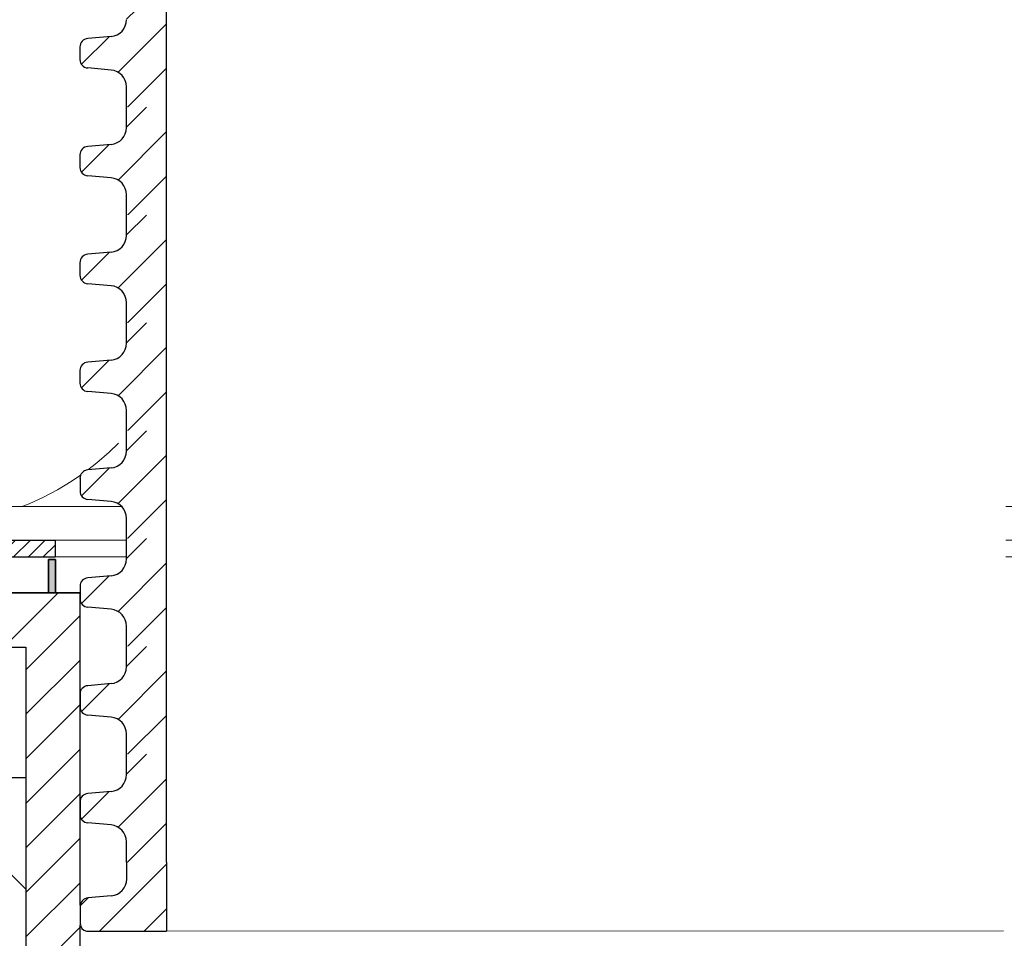
# Model space of a CAD drawing. Units: millimetres. Extents: x 2673 to 4786, y 0 to 1485.
# Drawn here: x 3228 to 3287, y 773 to 827 of the extents above; entities that cross this region are included whole.
import ezdxf
from ezdxf.xclip import XClip

# ---------------------------------------------------------------- set-up
doc = ezdxf.new("R2010")
doc.units = ezdxf.units.MM
doc.header["$XCLIPFRAME"] = 0
for name, color, linetype, lineweight in [('вспомогательный', 140, 'Continuous', 20), ('маскировка', 93, 'Continuous', 25), ('Основной', 7, 'Continuous', 30), ('Размеры', 10, 'Continuous', 13), ('штриховка', 251, 'Continuous', 0)]:
    doc.layers.add(name, color=color, linetype=linetype, lineweight=lineweight)

# ---------------------------------------------------------------- blocks, each defined once
blk = doc.blocks.new('*U41')
at = {"linetype": 'Continuous'}
blk.add_lwpolyline([(-16.66731253459294, -50.00193760377882, 0.4930418078680306), (-0.5664875381410904, -29.02617505100237), (-16.10082499645185, 29.02617505100237, -1.302775637732324), (16.10082499645185, 29.02617505100237), (0.5664875381410904, -29.02617505100237, 0.4930418078679733), (16.66731253459294, -50.00193760377882)], format="xyb", dxfattribs=at)
blk = doc.blocks.new('*U42')
at = {"layer": 'штриховка', "color": 0, "linetype": 'ByBlock', "lineweight": -2, "transparency": 16777216}
blk.add_blockref('*U41', (233.3423754843012, 0), dxfattribs=at)
blk = doc.blocks.new('*U67')
for points in [[(-0.0060081114989571915, 61.9216147012246), (-52.36639512232716, 61.921613038968914), (-52.366485948311364, 63.13336407553099), (-52.63099332611715, 63.81339277124428), (-53.28542934891298, 64.13606392268741), (-54.67528372319373, 64.25755545208897), (-55.00250173459092, 64.41889102781089), (-55.13475542349363, 64.75890537566777), (-55.13529564821599, 65.50801501133347), (-55.00309293189264, 65.84804918134272), (-54.67589910977073, 66.0094338080632), (-53.28606296374187, 66.13113368729856), (-52.63167531949613, 66.45390294073984), (-52.36726988402182, 67.13389583179668), (-52.36726988402182, 68.34572065506), (-0.006394350493458489, 68.34886722691736)], [(-0.03467606510167087, 12.859854620132353), (-54.8054547586936, 12.850931472118134), (-55.07198909167094, 13.014773564421006), (-55.176318727038975, 13.30973137335262), (-55.17692967639834, 14.328031684104033), (-55.04472696007498, 14.668065854113252), (-54.7175331379521, 14.82945048083387), (-53.32769699192399, 14.951150360069235), (-52.67330934767825, 15.2739196135105), (-52.351903906573, 15.953987953529108), (-52.351994740766756, 17.16573566556967), (-0.04639380473129151, 17.16573961049538)]]:
    blk.add_wipeout(points).dxf.layer = 'маскировка'
at = {"layer": 'штриховка'}
h = blk.add_hatch(dxfattribs=at)
h.set_pattern_fill('ANSI31', color=256, scale=15)
h.set_pattern_definition([(45, (0.005843758055227966, -89.92909575086134), (-1.325825214724776, 1.325825214724777), [])])
h.paths.add_polyline_path([(-50.00094556471313, 68.34572065506), (-52.36736071270899, 68.34572065506), (-52.36726988684943, 67.13397128075795, -0.3888787318530261), (-53.28606296374252, 66.1311336872985), (-54.67589910976941, 66.00943380806333, 0.4015572188980246), (-55.13480991835057, 65.48594615870519), (-55.13475542349363, 64.75890537566818, 0.3888787318532428), (-54.67528372319167, 64.25755545208904), (-53.28542934891475, 64.13606392268755, -0.3888787318530238), (-52.36648594831203, 63.13336407553101), (-52.36639512245176, 61.92161470122988), (-49.99997997445598, 61.92161470122988)])
h = blk.add_hatch(dxfattribs=at)
h.set_pattern_fill('ANSI31', color=256, scale=15)
h.set_pattern_definition([(45, (-0.001932836775784291, -134.6849731242604), (-1.325825214724776, 1.325825214724777), [])])
edge = h.paths.add_edge_path()
edge.add_line((-49.98573673233418, 17.16585463149402), (-52.35199473243262, 17.16573732783086))
edge.add_line((-52.35199473243262, 17.16573732783086), (-52.35190390657283, 15.95398795352886))
edge.add_arc((-53.35850304048639, 15.95391250456759), 1.006599136741174, -84.99570543339411, 0.004294566621126705, ccw=False)
edge.add_line((-53.27069698346607, 14.95115036006939), (-54.66053312949303, 14.82945048083413))
edge.add_arc((-54.61663010098285, 14.32806940858506), 0.503299568370566, 95.00429456660946, 182.4528257015829)
edge.add_line((-55.1194685446958, 14.30652979284235), (-55.11931871858025, 13.30973137335303))
edge.add_arc((-54.65000626090557, 13.30980191445857), 0.4693124629760982, 180.0086119759519, 257.8910243632875)
edge.add_line((-54.74845475023501, 12.85093147211841), (-49.98493114507875, 12.85164746466523))
edge.add_line((-49.98493114507875, 12.85164746466523), (-49.98573673233418, 17.16585463149402))
at = {"layer": 'вспомогательный'}
blk.add_lwpolyline([(-49.98503835981673, 12.8516638260454), (-0.123809896357006, 12.85972825829367)], dxfattribs=at)
at = {"layer": 'Основной'}
for p, q in [((-53.28606296374516, 66.13113368729836), (-54.67589910977073, 66.00943380806319)), ((-55.13481293131633, 65.5261435145498), (-55.13475542349794, 64.75890537566755)), ((-53.28542934891845, 64.13606392268792), (-54.67528372319372, 64.25755545208898)), ((-52.36639512245176, 61.92161470122988), (-52.36648594831137, 63.13336407553169)), ((-52.35190390657301, 15.95398795352912), (-52.35199473243262, 17.16573732783086)), ((-53.27069698346879, 14.95115036006904), (-54.66053312949436, 14.82945048083411))]:
    blk.add_line(p, q, dxfattribs=at)
for points in [[(-50.00013648899671, 68.34586290545684), (-50.00013648899671, 61.92161470122988)], [(-49.9857361074363, 17.16573732783063), (-49.98503835981673, 12.85166382604546)]]:
    blk.add_lwpolyline(points, dxfattribs=at)
blk.add_lwpolyline([(-55.11947499709965, 14.3494578627409), (-55.11931871858025, 13.30973137335286, 0.353541265315838), (-54.74845475023501, 12.85093147211841), (-49.98493114507875, 12.85164746466523)], format="xyb", dxfattribs=at)
for centre, radius, start, end in [((-53.37386902076297, 67.13389583179668), 1.00659913674116, 275.0042945666509, 0.004294566638342913), ((-54.63199608125921, 65.50805273581426), 0.5032995683705802, 95.00429456665094, 180.0042945666384), ((-54.63145585653671, 64.75894310014854), 0.5032995683707276, 180.0042945666384, 265.0042945665272), ((-53.37308508222474, 63.13328862656971), 1.006599136740326, 0.004294566638342913, 85.00429456652725), ((-53.35850304048638, 15.95391250456759), 1.00659913674116, 275.0042945666509, 0.004294566638342913), ((-54.61663010098284, 14.32806940858506), 0.5032995683705802, 95.00429456665103, 180.0042945666384)]:
    blk.add_arc(centre, radius, start, end, dxfattribs=at)
blk.add_wipeout([(-0.005590700209303634, 55.49810786187736), (-52.36597771103751, 55.49810619962167), (-52.36606853702172, 56.709857236183744), (-52.630575914827496, 57.38988593189704), (-53.285011937623324, 57.71255708334017), (-54.67486631190407, 57.834048612741725), (-55.002084323301276, 57.995384188463646), (-55.134338012203976, 58.33539853632052), (-55.13487823692633, 59.08450817198623), (-55.00267552060298, 59.424542341995476), (-54.67548169848108, 59.58592696871596), (-53.28564555245222, 59.70762684795131), (-52.63125790820648, 60.0303961013926), (-52.36685247273216, 60.71038899244944), (-52.36685247273216, 61.922213815712766), (-0.005976939203804932, 61.92536038757012)]).dxf.layer = 'маскировка'
at = {"layer": 'штриховка'}
h = blk.add_hatch(dxfattribs=at)
h.set_pattern_fill('ANSI31', color=256, scale=15)
h.set_pattern_definition([(45, (0.006261169344888629, -96.35260259020858), (-1.325825214724776, 1.325825214724777), [])])
h.paths.add_polyline_path([(-50.00052815342347, 61.92221381571277), (-52.36694330141933, 61.92221381571277), (-52.36685247555977, 60.71046444141071, -0.3888787318530261), (-53.28564555245286, 59.70762684795126), (-54.67548169847975, 59.58592696871609, 0.4015572188980246), (-55.13439250706091, 59.06243931935795), (-55.13433801220397, 58.33539853632094, 0.3888787318532428), (-54.67486631190201, 57.8340486127418), (-53.28501193762509, 57.71255708334031, -0.3888787318530238), (-52.36606853702236, 56.70985723618377), (-52.3659777111621, 55.49810786188264), (-49.99956256316631, 55.49810786188264)])
at = {"layer": 'Основной'}
for p, q in [((-52.3668525310548, 60.7111671016158), (-52.36694335691442, 61.9229164759176)), ((-53.2856455524555, 59.70762684795112), (-54.67548169848107, 59.58592696871595)), ((-55.13439552002666, 59.10263667520256), (-55.13433801220828, 58.33539853632031)), ((-53.28501193762879, 57.71255708334068), (-54.67486631190406, 57.83404861274174)), ((-52.3659777111621, 55.49810786188264), (-52.36606853702171, 56.70985723618445))]:
    blk.add_line(p, q, dxfattribs=at)
blk.add_lwpolyline([(-49.99971907770705, 61.9223560661096), (-49.99971907770705, 55.49810786188264)], dxfattribs=at)
for centre, radius, start, end in [((-53.37345160947331, 60.71038899244944), 1.00659913674116, 275.0042945666509, 0.004294566638342913), ((-54.63157866996955, 59.08454589646702), 0.5032995683705802, 95.00429456665094, 180.0042945666384), ((-54.63103844524705, 58.3354362608013), 0.5032995683707276, 180.0042945666384, 265.0042945665272), ((-53.37266767093508, 56.70978178722247), 1.006599136740326, 0.004294566638342913, 85.00429456652725)]:
    blk.add_arc(centre, radius, start, end, dxfattribs=at)
blk.add_wipeout([(-0.005173288919642971, 49.07460102253014), (-52.36556029974785, 49.07459936027445), (-52.36565112573206, 50.286350396836525), (-52.630158503537835, 50.96637909254982), (-53.28459452633366, 51.28905024399295), (-54.67444890061441, 51.410541773394506), (-55.001666912011615, 51.57187734911643), (-55.133920600914315, 51.9118916969733), (-55.13446082563667, 52.66100133263901), (-55.00225810931332, 53.00103550264826), (-54.67506428719142, 53.16242012936874), (-53.28522814116256, 53.28412000860409), (-52.63084049691682, 53.60688926204538), (-52.3664350614425, 54.28688215310222), (-52.3664350614425, 55.49870697636555), (-0.005559527914144269, 55.501853548222904)]).dxf.layer = 'маскировка'
at = {"layer": 'штриховка'}
h = blk.add_hatch(dxfattribs=at)
h.set_pattern_fill('ANSI31', color=256, scale=15)
h.set_pattern_definition([(45, (0.006678580634549292, -102.7761094295558), (-1.325825214724776, 1.325825214724777), [])])
h.paths.add_polyline_path([(-50.00011074213381, 55.49870697636554), (-52.36652589012967, 55.49870697636554), (-52.36643506427011, 54.28695760206348, -0.3888787318530261), (-53.28522814116319, 53.28412000860403), (-54.67506428719009, 53.16242012936887, 0.4015572188980246), (-55.13397509577125, 52.63893248001072), (-55.13392060091431, 51.91189169697371, 0.3888787318532428), (-54.67444890061235, 51.41054177339457), (-53.28459452633543, 51.28905024399309, -0.3888787318530238), (-52.3656511257327, 50.28635039683654), (-52.36556029987243, 49.07460102253542), (-49.99914515187665, 49.07460102253542)])
at = {"layer": 'Основной'}
for p, q in [((-52.36643511976514, 54.28766026226857), (-52.36652594562476, 55.49940963657038)), ((-53.28522814116584, 53.28412000860389), (-54.67506428719141, 53.16242012936873)), ((-55.133978108737, 52.67912983585533), (-55.13392060091862, 51.91189169697309)), ((-53.28459452633913, 51.28905024399346), (-54.6744489006144, 51.41054177339451)), ((-52.36556029987243, 49.07460102253542), (-52.36565112573205, 50.28635039683722))]:
    blk.add_line(p, q, dxfattribs=at)
blk.add_lwpolyline([(-49.99930166641739, 55.49884922676237), (-49.99930166641739, 49.07460102253542)], dxfattribs=at)
for centre, radius, start, end in [((-53.37303419818365, 54.28688215310221), 1.00659913674116, 275.0042945666509, 0.004294566638342913), ((-54.63116125867989, 52.66103905711979), 0.5032995683705802, 95.00429456665094, 180.0042945666384), ((-54.63062103395739, 51.91192942145408), 0.5032995683707276, 180.0042945666384, 265.0042945665272), ((-53.37225025964542, 50.28627494787524), 1.006599136740326, 0.004294566638342913, 85.00429456652725)]:
    blk.add_arc(centre, radius, start, end, dxfattribs=at)
blk.add_wipeout([(-0.004755877629982308, 42.6510941831829), (-52.36514288845819, 42.65109252092721), (-52.3652337144424, 43.862843557489285), (-52.629741092248175, 44.54287225320258), (-53.284177115044, 44.86554340464571), (-54.67403148932475, 44.987034934047266), (-55.001249500721954, 45.14837050976919), (-55.133503189624655, 45.48838485762606), (-55.13404341434701, 46.23749449329177), (-55.001840698023656, 46.57752866330102), (-54.67464687590176, 46.7389132900215), (-53.2848107298729, 46.86061316925685), (-52.63042308562716, 47.18338242269814), (-52.36601765015284, 47.86337531375498), (-52.36601765015284, 49.07520013701831), (-0.005142116624483606, 49.078346708875664)]).dxf.layer = 'маскировка'
at = {"layer": 'штриховка'}
h = blk.add_hatch(dxfattribs=at)
h.set_pattern_fill('ANSI31', color=256, scale=15)
h.set_pattern_definition([(45, (0.007095991924202849, -109.199616268903), (-1.325825214724776, 1.325825214724777), [])])
h.paths.add_polyline_path([(-49.99969333084416, 49.0752001370183), (-52.36610847884002, 49.0752001370183), (-52.36601765298045, 47.86345076271624, -0.3888787318530261), (-53.28481072987354, 46.86061316925679), (-54.67464687590044, 46.73891329002163, 0.4015572188980246), (-55.13355768448159, 46.21542564066348), (-55.13350318962465, 45.48838485762647, 0.3888787318532428), (-54.67403148932269, 44.98703493404733), (-53.28417711504577, 44.86554340464585, -0.3888787318530238), (-52.36523371444305, 43.8628435574893), (-52.36514288858278, 42.65109418318818), (-49.998727740587, 42.65109418318818)])
at = {"layer": 'Основной'}
for p, q in [((-52.36601770847549, 47.86415342292133), (-52.3661085343351, 49.07590279722314)), ((-53.28481072987618, 46.86061316925665), (-54.67464687590176, 46.73891329002149)), ((-55.13356069744735, 46.25562299650809), (-55.13350318962897, 45.48838485762585)), ((-53.28417711504947, 44.86554340464622), (-54.67403148932475, 44.98703493404727)), ((-52.36514288858278, 42.65109418318818), (-52.3652337144424, 43.86284355748998))]:
    blk.add_line(p, q, dxfattribs=at)
blk.add_lwpolyline([(-49.99888425512773, 49.07534238741513), (-49.99888425512773, 42.65109418318818)], dxfattribs=at)
for centre, radius, start, end in [((-53.372616786894, 47.86337531375497), 1.00659913674116, 275.0042945666509, 0.004294566638342913), ((-54.63074384739024, 46.23753221777255), 0.5032995683705802, 95.00429456665094, 180.0042945666384), ((-54.63020362266774, 45.48842258210684), 0.5032995683707276, 180.0042945666384, 265.0042945665272), ((-53.37183284835577, 43.862768108528), 1.006599136740326, 0.004294566638342913, 85.00429456652725)]:
    blk.add_arc(centre, radius, start, end, dxfattribs=at)
blk.add_wipeout([(-0.004338466340321645, 36.22758734383565), (-52.36472547716853, 36.22758568157997), (-52.364816303152736, 37.439336718142044), (-52.629323680958514, 38.119365413855334), (-53.28375970375434, 38.442036565298466), (-54.67361407803509, 38.56352809470002), (-55.00083208943229, 38.72486367042194), (-55.133085778334994, 39.06487801827882), (-55.13362600305735, 39.81398765394452), (-55.001423286733996, 40.15402182395377), (-54.6742294646121, 40.31540645067426), (-53.28439331858324, 40.43710632990961), (-52.6300056743375, 40.75987558335089), (-52.36560023886318, 41.43986847440773), (-52.36560023886318, 42.65169329767106), (-0.004724705334822943, 42.654839869528416)]).dxf.layer = 'маскировка'
at = {"layer": 'штриховка'}
h = blk.add_hatch(dxfattribs=at)
h.set_pattern_fill('ANSI31', color=256, scale=15)
h.set_pattern_definition([(45, (0.007513403213863512, -115.6231231082503), (-1.325825214724776, 1.325825214724777), [])])
h.paths.add_polyline_path([(-49.9992759195545, 42.65169329767106), (-52.36569106755036, 42.65169329767106), (-52.36560024169079, 41.439943923369, -0.3888787318530261), (-53.28439331858388, 40.43710632990955), (-54.67422946461078, 40.31540645067439, 0.4015572188980246), (-55.13314027319193, 39.79191880131624), (-55.13308577833499, 39.06487801827923, 0.3888787318532428), (-54.67361407803303, 38.56352809470009), (-53.28375970375611, 38.44203656529861, -0.3888787318530238), (-52.36481630315339, 37.43933671814206), (-52.36472547729312, 36.22758734384094), (-49.99831032929734, 36.22758734384094)])
at = {"layer": 'Основной'}
for p, q in [((-52.36560029718583, 41.44064658357409), (-52.36569112304544, 42.6523959578759)), ((-53.28439331858652, 40.43710632990941), (-54.6742294646121, 40.31540645067425)), ((-55.13314328615769, 39.83211615716085), (-55.13308577833931, 39.06487801827861)), ((-53.28375970375981, 38.44203656529898), (-54.67361407803509, 38.56352809470003)), ((-52.36472547729312, 36.22758734384094), (-52.36481630315274, 37.43933671814274))]:
    blk.add_line(p, q, dxfattribs=at)
blk.add_lwpolyline([(-49.99846684383807, 42.65183554806789), (-49.99846684383807, 36.22758734384094)], dxfattribs=at)
for centre, radius, start, end in [((-53.37219937560434, 41.43986847440773), 1.00659913674116, 275.0042945666509, 0.004294566638342913), ((-54.63032643610057, 39.81402537842531), 0.5032995683705802, 95.00429456665094, 180.0042945666384), ((-54.62978621137808, 39.0649157427596), 0.5032995683707276, 180.0042945666384, 265.0042945665272), ((-53.3714154370661, 37.43926126918076), 1.006599136740326, 0.004294566638342913, 85.00429456652725)]:
    blk.add_arc(centre, radius, start, end, dxfattribs=at)
blk.add_wipeout([(-0.003921055050660982, 29.804080504488415), (-52.364308065878866, 29.804078842232723), (-52.364398891863075, 31.0158298787948), (-52.62890626966885, 31.695858574508097), (-53.28334229246468, 32.018529725951225), (-54.673196666745426, 32.14002125535278), (-55.00041467814263, 32.3013568310747), (-55.13266836704533, 32.64137117893158), (-55.13320859176769, 33.39048081459728), (-55.001005875444335, 33.73051498460653), (-54.673812053322436, 33.89189961132702), (-53.28397590729358, 34.01359949056237), (-52.629588263047836, 34.33636874400365), (-52.36518282757352, 35.01636163506049), (-52.36518282757352, 36.22818645832382), (-0.00430729404516228, 36.231333030181176)]).dxf.layer = 'маскировка'
at = {"layer": 'штриховка'}
h = blk.add_hatch(dxfattribs=at)
h.set_pattern_fill('ANSI31', color=256, scale=15)
h.set_pattern_definition([(45, (0.007930814503524175, -122.0466299475975), (-1.325825214724776, 1.325825214724777), [])])
h.paths.add_polyline_path([(-49.99885850826484, 36.22818645832382), (-52.3652736562607, 36.22818645832382), (-52.36518283040113, 35.01643708402176, -0.3888787318530261), (-53.28397590729422, 34.01359949056231), (-54.67381205332111, 33.89189961132715, 0.4015572188980246), (-55.13272286190227, 33.368411961969), (-55.13266836704533, 32.64137117893199, 0.3888787318532428), (-54.67319666674337, 32.14002125535285), (-53.28334229246645, 32.01852972595137, -0.3888787318530238), (-52.36439889186373, 31.01582987879482), (-52.36430806600346, 29.8040805044937), (-49.99789291800768, 29.8040805044937)])
at = {"layer": 'Основной'}
for p, q in [((-52.36518288589617, 35.01713974422685), (-52.36527371175578, 36.22888911852866)), ((-53.28397590729686, 34.01359949056217), (-54.67381205332244, 33.89189961132701)), ((-55.13272587486803, 33.40860931781361), (-55.13266836704965, 32.64137117893137)), ((-53.28334229247015, 32.01852972595174), (-54.67319666674543, 32.14002125535279)), ((-52.36430806600346, 29.8040805044937), (-52.36439889186308, 31.0158298787955))]:
    blk.add_line(p, q, dxfattribs=at)
blk.add_lwpolyline([(-49.99804943254841, 36.22832870872065), (-49.99804943254841, 29.8040805044937)], dxfattribs=at)
for centre, radius, start, end in [((-53.37178196431468, 35.01636163506049), 1.00659913674116, 275.0042945666509, 0.004294566638342913), ((-54.62990902481091, 33.39051853907807), 0.5032995683705802, 95.00429456665094, 180.0042945666384), ((-54.62936880008841, 32.64140890341235), 0.5032995683707276, 180.0042945666384, 265.0042945665272), ((-53.37099802577644, 31.01575442983352), 1.006599136740326, 0.004294566638342913, 85.00429456652725)]:
    blk.add_arc(centre, radius, start, end, dxfattribs=at)
blk.add_wipeout([(-0.003503643761000319, 23.38057366514119), (-52.363890654589206, 23.380572002885497), (-52.363981480573415, 24.592323039447574), (-52.62848885837919, 25.27235173516087), (-53.28292488117502, 25.595022886604003), (-54.672779255455765, 25.716514416005555), (-54.99999726685297, 25.877849991727476), (-55.13225095575567, 26.21786433958435), (-55.13279118047803, 26.96697397525006), (-55.000588464154674, 27.307008145259307), (-54.673394642032775, 27.46839277197979), (-53.28355849600392, 27.59009265121514), (-52.629170851758175, 27.912861904656427), (-52.36476541628386, 28.59285479571327), (-52.36476541628386, 29.804679618976596), (-0.003889882755501617, 29.807826190833953)]).dxf.layer = 'маскировка'
at = {"layer": 'штриховка'}
h = blk.add_hatch(dxfattribs=at)
h.set_pattern_fill('ANSI31', color=256, scale=15)
h.set_pattern_definition([(45, (0.008348225793184838, -128.4701367869447), (-1.325825214724776, 1.325825214724777), [])])
h.paths.add_polyline_path([(-49.99844109697518, 29.80467961897659), (-52.36485624497104, 29.80467961897659), (-52.36476541911147, 28.59293024467453, -0.3888787318530261), (-53.28355849600456, 27.59009265121509), (-54.67339464203145, 27.46839277197992, 0.4015572188980246), (-55.13230545061261, 26.94490512262178), (-55.13225095575567, 26.21786433958476, 0.3888787318532428), (-54.67277925545371, 25.71651441600562), (-53.28292488117679, 25.59502288660414, -0.3888787318530238), (-52.36398148057407, 24.59232303944759), (-52.3638906547138, 23.38057366514647), (-49.99747550671802, 23.38057366514647)])
at = {"layer": 'Основной'}
for p, q in [((-52.36476547460651, 28.59363290487963), (-52.36485630046612, 29.80538227918143)), ((-53.2835584960072, 27.59009265121495), (-54.67339464203278, 27.46839277197978)), ((-55.13230846357837, 26.98510247846639), (-55.13225095575999, 26.21786433958414)), ((-53.28292488118049, 25.59502288660451), (-54.67277925545577, 25.71651441600557)), ((-52.3638906547138, 23.38057366514647), (-52.36398148057341, 24.59232303944827))]:
    blk.add_line(p, q, dxfattribs=at)
blk.add_lwpolyline([(-49.99763202125875, 29.80482186937343), (-49.99763202125875, 23.38057366514647)], dxfattribs=at)
for centre, radius, start, end in [((-53.37136455302502, 28.59285479571327), 1.00659913674116, 275.004294566651, 0.004294566638342913), ((-54.62949161352125, 26.96701169973085), 0.5032995683705802, 95.00429456665094, 180.0042945666384), ((-54.62895138879875, 26.21790206406513), 0.5032995683707276, 180.0042945666384, 265.0042945665272), ((-53.37058061448678, 24.59224759048629), 1.006599136740326, 0.004294566638342913, 85.00429456652725)]:
    blk.add_arc(centre, radius, start, end, dxfattribs=at)
blk.add_wipeout([(-0.003086232471339656, 16.95706682579393), (-52.363473243299545, 16.95706516353824), (-52.363564069283754, 18.168816200100316), (-52.62807144708953, 18.848844895813613), (-53.28250746988536, 19.171516047256745), (-54.672361844166105, 19.293007576658297), (-54.99957985556331, 19.45434315238022), (-55.13183354446601, 19.79435750023709), (-55.13237376918837, 20.5434671359028), (-55.000171052865014, 20.88350130591205), (-54.672977230743115, 21.044885932632532), (-53.28314108471426, 21.166585811867883), (-52.628753440468515, 21.48935506530917), (-52.3643480049942, 22.16934795636601), (-52.3643480049942, 23.38117277962934), (-0.003472471465840954, 23.384319351486695)]).dxf.layer = 'маскировка'
at = {"layer": 'штриховка'}
h = blk.add_hatch(dxfattribs=at)
h.set_pattern_fill('ANSI31', color=256, scale=15)
h.set_pattern_definition([(45, (0.008765637082845501, -134.893643626292), (-1.325825214724776, 1.325825214724777), [])])
h.paths.add_polyline_path([(-49.99802368568552, 23.38117277962934), (-52.36443883368138, 23.38117277962934), (-52.36434800782181, 22.16942340532728, -0.3888787318530261), (-53.2831410847149, 21.16658581186783), (-54.67297723074179, 21.04488593263267, 0.4015572188980246), (-55.13188803932295, 20.52139828327452), (-55.13183354446601, 19.79435750023751, 0.3888787318532428), (-54.67236184416405, 19.29300757665837), (-53.28250746988713, 19.17151604725689, -0.3888787318530238), (-52.36356406928441, 18.16881620010034), (-52.36347324342414, 16.95706682579922), (-49.99705809542836, 16.95706682579922)])
at = {"layer": 'Основной'}
for p, q in [((-52.36434806331685, 22.17012606553237), (-52.36443888917646, 23.38187543983418)), ((-53.28314108471754, 21.16658581186769), (-54.67297723074311, 21.04488593263252)), ((-55.13189105228871, 20.56159563911913), (-55.13183354447033, 19.79435750023688)), ((-53.28250746989083, 19.17151604725726), (-54.6723618441661, 19.29300757665831)), ((-52.36347324342414, 16.95706682579922), (-52.36356406928375, 18.16881620010102))]:
    blk.add_line(p, q, dxfattribs=at)
blk.add_lwpolyline([(-49.99721460996909, 23.38131503002617), (-49.99721460996909, 16.95706682579922)], dxfattribs=at)
for centre, radius, start, end in [((-53.37094714173536, 22.16934795636601), 1.00659913674116, 275.004294566651, 0.004294566638342913), ((-54.62907420223159, 20.54350486038359), 0.5032995683705802, 95.00429456665098, 180.0042945666384), ((-54.62853397750909, 19.79439522471787), 0.5032995683707276, 180.0042945666384, 265.0042945665272), ((-53.37016320319712, 18.16874075113904), 1.006599136740326, 0.004294566638342913, 85.00429456652716)]:
    blk.add_arc(centre, radius, start, end, dxfattribs=at)
blk = doc.blocks.new('HL310NK рез')
at = {"layer": 'Основной'}
h = blk.add_hatch(color=256, dxfattribs=at)
h.dxf.hatch_style = 1
h.paths.add_polyline_path([(21381.18703236614, 1227.072756386279), (21381.6007525553, 1227.072756386279), (21381.6007525553, 1225.072764690746), (21381.18703236614, 1225.072764690746)])
at = {"layer": 'вспомогательный', "linetype": 'Continuous'}
for p, q in [((21383.068846186, 1225.072764690746), (21435.75054069303, 1225.072764690746)), ((21383.068846186, 1225.072764690746), (21438.18703236614, 1225.072764690746)), ((21370.70313466821, 1214.072764690747), (21379.83843481882, 1214.072764690747))]:
    blk.add_line(p, q, dxfattribs=at)
at = {"layer": 'Основной', "color": 7}
for p, q in [((21381.60075255531, 1227.072756386279), (21381.18703236614, 1227.072756386279)), ((21381.18703236614, 1227.072756386279), (21381.18703236614, 1225.072764690752)), ((21381.60075255531, 1225.07276469075), (21381.60075255531, 1227.072756386279)), ((21381.18703236614, 1225.072764690752), (21367.63703236614, 1225.072764690746)), ((21383.06884618601, 1225.072764690746), (21381.60075255531, 1225.07276469075)), ((21438.18703236614, 1225.072764690746), (21383.06884618601, 1225.072764690746)), ((21383.06884618601, 1225.072764690746), (21383.06884618601, 1225.072764690746)), ((21383.06884618601, 1225.072764690746), (21383.06884618601, 1225.072764690746)), ((21383.06884618601, 1225.072764690746), (21383.06884618601, 1225.072764690746)), ((21383.06884618601, 1225.072764690746), (21383.06884618601, 1225.072764690746)), ((21370.70313466821, 1214.072764690747), (21379.83843481882, 1214.072764690747)), ((21379.83843481882, 1214.072764690747), (21379.83843481882, 1199.544828073412))]:
    blk.add_line(p, q, dxfattribs=at)
at = {"layer": 'Основной'}
for p, q in [((21381.18703236614, 1227.072756386279), (21381.6007525553, 1227.072756386279)), ((21381.18703236614, 1225.072764690746), (21381.18703236614, 1227.072756386279)), ((21381.6007525553, 1227.072756386279), (21381.6007525553, 1225.072764690746)), ((21383.068846186, 1225.072764690746), (21367.63703236614, 1225.072764690794)), ((21381.6007525553, 1225.072764690746), (21381.18703236614, 1225.072764690746)), ((21383.068846186, 1201.775236762399), (21383.068846186, 1225.072764690746)), ((21369.74582197819, 1221.842353323559), (21379.83843481882, 1221.842353323559)), ((21379.83843481882, 1221.842353323559), (21379.83843481882, 1199.544828073412))]:
    blk.add_line(p, q, dxfattribs=at)
at = {"layer": 'Основной', "linetype": 'Continuous'}
blk.add_line((21338.18703236615, 1225.072764690747), (21383.068846186, 1225.072764690746), dxfattribs=at)
at = {"layer": 'штриховка'}
for p, q in [((21378.53376273513, 1221.842353323559), (21381.76417410233, 1225.072764690751)), ((21379.83843481881, 1220.495374977791), (21383.068846186, 1223.725786344981)), ((21379.83843481881, 1217.843724548342), (21383.068846186, 1221.074135915531)), ((21379.83843481881, 1215.192074118892), (21383.068846186, 1218.422485486082)), ((21379.83843481882, 1212.540423689443), (21383.068846186, 1215.770835056632)), ((21379.83843481881, 1209.888773259993), (21383.068846186, 1213.119184627183)), ((21379.83843481882, 1207.237122830544), (21383.068846186, 1210.467534197733)), ((21379.83843481882, 1204.585472401094), (21383.068846186, 1207.815883768283)), ((21379.83843481882, 1201.933821971645), (21383.068846186, 1205.164233338834))]:
    blk.add_line(p, q, dxfattribs=at)
blk = doc.blocks.new('83.0 загнуто разрез')
blk.add_wipeout([(93.01517428861393, 2.9999956438264164), (93.01726143292194, 1.9999978219144694), (92.90054095608764, 1.9929172922069185), (92.6736614039603, 1.9383498165617752), (92.49442206708547, 1.851147554159553), (92.30416045462289, 1.698932006196081), (92.16348206611497, 1.5171967857155053), (92.07813469619332, 1.3378112344870061), (92.01402146186471, 1.1117714323774521), (91.94337446091453, 0.9080120691449594), (91.81275835467974, 0.667275386617618), (91.65788484233457, 0.4724335523069527), (91.47827486593371, 0.30996998956354105), (91.24521428453207, 0.16302989230382536), (90.90900161431483, 0.03994719781027811), (90.56513272242343, 2.5224267119483557e-12), (90.40301207121706, 2.5224267119483557e-12), (86.53897530561713, 2.5224267119483557e-12), (87.98614857723044, -0.7390476598179063), (87.9861485772301, -5.773022256035915), (86.9861485772301, -6.773022256035567), (82.59712386709478, -6.773022256035567), (81.59712386709475, -5.773022256035553), (81.59712386709475, -0.7390476598177216), (83.09712386709495, 0.026977743964266665), (83.0442971387086, 2.5224267119483557e-12), (73.2513993848143, 2.5224267119483557e-12), (73.66934857723189, -0.11198914858254483), (73.66934857723189, -1.1472653289927024), (72.96934857723183, -0.9597008942903216), (72.96934857723183, -1.9949770747073003), (73.66934857723186, -2.182541509409077), (73.66934857723186, -3.217817689819398), (72.96934857723183, -3.030253255117472), (72.96934857723183, -4.065529435527644), (73.66934857723186, -4.2530938702296055), (73.66934857723186, -5.28837005063837), (72.96934857723183, -5.100805615936444), (72.96934857723183, -6.136081796346602), (73.66934857723189, -6.323646231048549), (73.66934857723189, -7.3589224114587), (72.96934857723183, -7.171357976756717), (72.9693485772318, -8.549999999998583), (70.51934857723336, -10.999999999999076), (68.06934857723084, -8.549999999998583), (68.06934857723083, -5.85840693384236), (67.36934857722986, -5.6708424991404485), (67.36934857722986, -4.635566318731655), (68.06934857723083, -4.823130753433574), (68.06934857723083, -3.7878545730234165), (67.36934857722986, -3.6002901383214763), (67.36934857722986, -2.5650139579113187), (68.06934857723083, -2.7525783926137137), (68.06934857723083, -1.7173022122035349), (67.36934857722986, -1.529737777502504), (67.36934857722986, -0.4944615970923465), (68.06934857723083, -0.6820260317947415), (68.06934857723083, 2.5224267119483557e-12), (-4.980651422770045, 2.5224267119483557e-12), (-4.980651422770045, 3.0000000000025153), (64.31934857723081, 3.000000000003439), (64.49441591494383, 6.326279416567331), (64.50952373327758, 6.424696825588839), (64.59643472764598, 6.603579602221757), (64.69303954920585, 6.699485121316371), (64.78178497714032, 6.7528592484875105), (64.86776876496742, 6.783875055965524), (64.96776251081815, 6.799325503062889), (64.99372482960918, 6.800000000006065), (69.71934857723184, 6.800000000006037), (69.71934857723184, 5.100000000002424), (71.31934857723081, 5.10000000000241), (71.31934857723081, 6.800000000006321), (76.04497232485187, 6.800000000006321), (76.18851994437415, 6.7789510214369955), (76.2974899735704, 6.731549344908686), (76.38910913755822, 6.662725590694819), (76.44180007963467, 6.604183715931484), (76.49651683408638, 6.514726701140987), (76.52906480736192, 6.425117817991065), (76.54139134589636, 6.359734040094452), (76.71934857723181, 3.000000000003439), (93.01934857722995, 3.000000000003439)]).dxf.layer = 'маскировка'
blk.add_wipeout([(-97.99582571138399, 2.999995643823901), (-97.997912855692, 1.999997821911954), (-97.88119237885769, 1.9929172922044032), (-97.65431282673035, 1.9383498165592599), (-97.47507348985552, 1.8511475541570377), (-97.28481187739294, 1.6989320061935658), (-97.14413348888502, 1.51719678571299), (-97.05878611896337, 1.3378112344844908), (-96.99467288463477, 1.1117714323749368), (-96.92402588368458, 0.908012069142444), (-96.7934097774498, 0.6672753866151027), (-96.63853626510462, 0.4724335523044374), (-96.45892628870376, 0.3099699895610257), (-96.22586570730212, 0.16302989230131004), (-95.88965303708488, 0.03994719780776279), (-95.54578414519348, 7.105427357601002e-15), (-95.38366349398711, 7.105427357601002e-15), (-91.51962672838718, 7.105427357601002e-15), (-92.96680000000049, -0.7390476598204216), (-92.96680000000015, -5.7730222560384306), (-91.96680000000015, -6.773022256038082), (-87.57777528986483, -6.773022256038082), (-86.5777752898648, -5.773022256038068), (-86.5777752898648, -0.7390476598202369), (-88.077775289865, 0.026977743961751344), (-88.02494856147865, 7.105427357601002e-15), (-78.23205080758436, 7.105427357601002e-15), (-78.65000000000194, -0.11198914858506015), (-78.65000000000194, -1.1472653289952177), (-77.95000000000188, -0.9597008942928369), (-77.95000000000188, -1.9949770747098157), (-78.65000000000191, -2.1825415094115925), (-78.65000000000191, -3.2178176898219135), (-77.95000000000188, -3.0302532551199874), (-77.95000000000188, -4.065529435530159), (-78.65000000000191, -4.253093870232121), (-78.65000000000191, -5.288370050640886), (-77.95000000000188, -5.10080561593896), (-77.95000000000188, -6.136081796349117), (-78.65000000000194, -6.323646231051065), (-78.65000000000194, -7.358922411461215), (-77.95000000000188, -7.171357976759232), (-77.95000000000185, -8.550000000001098), (-75.50000000000341, -11.000000000001592), (-73.05000000000089, -8.550000000001098), (-73.05000000000088, -5.858406933844876), (-72.34999999999991, -5.670842499142964), (-72.34999999999991, -4.6355663187341705), (-73.05000000000088, -4.823130753436089), (-73.05000000000088, -3.787854573025932), (-72.34999999999991, -3.6002901383239916), (-72.34999999999991, -2.565013957913834), (-73.05000000000088, -2.752578392616229), (-73.05000000000088, -1.7173022122060502), (-72.34999999999991, -1.5297377775050194), (-72.34999999999991, -0.4944615970948618), (-73.05000000000088, -0.6820260317972568), (-73.05000000000088, 7.105427357601002e-15), (-7.105427357601002e-15, 7.105427357601002e-15), (-7.105427357601002e-15, 3), (-69.30000000000086, 3.0000000000009237), (-69.47506733771388, 6.326279416564816), (-69.49017515604763, 6.424696825586324), (-69.57708615041604, 6.6035796022192415), (-69.6736909719759, 6.699485121313856), (-69.76243639991037, 6.752859248484995), (-69.84842018773747, 6.7838750559630085), (-69.9484139335882, 6.799325503060373), (-69.97437625237923, 6.80000000000355), (-74.70000000000189, 6.8000000000035214), (-74.70000000000189, 5.099999999999909), (-76.30000000000086, 5.099999999999895), (-76.30000000000086, 6.800000000003806), (-81.02562374762192, 6.800000000003806), (-81.1691713671442, 6.77895102143448), (-81.27814139634046, 6.7315493449061705), (-81.36976056032827, 6.662725590692304), (-81.42245150240473, 6.6041837159289685), (-81.47716825685643, 6.514726701138471), (-81.50971623013197, 6.42511781798855), (-81.52204276866641, 6.359734040091936), (-81.70000000000186, 3.0000000000009237), (-98, 3.0000000000009237)]).dxf.layer = 'маскировка'
at = {"layer": 'штриховка', "linetype": 'Continuous', "lineweight": 0}
h = blk.add_hatch(dxfattribs=at)
h.set_pattern_fill('ANSI31', color=256, scale=5)
h.set_pattern_definition([(45, (-7341.955808388505, 2549.257832404086), (-0.4419417382415922, 0.4419417382415922), [])])
h.paths.add_polyline_path([(-92.2215121738518, 3), (-92.5754799065162, 3), (-92.92944763918058, 3, 0.339454258864921), (-94.8612992917615, 1.517638090194396), (-94.90070058084257, 1.37059047745106, -0.3394542588649216), (-95.38366349398711, 1), (-95.54578414519347, 1, -0.3394542588683543), (-96.02874705833983, 1.370590477457426), (-96.06814834741272, 1.517638090170749, 0.3394542588683545), (-98, 3), (-98, 2, -0.3394542588689013), (-97.03407417370545, 1.258819045083328), (-96.99467288463438, 1.111771432375008, 0.3394542588689012), (-95.54578414519347, 0), (-95.38366349398711, 0, 0.3394542588691165), (-93.93477475454529, 1.111771432375917), (-93.89537346547513, 1.258819045083328, -0.3394542588689011), (-92.92944763918058, 2), (-92.2215121738518, 2, -0.3394542588691167), (-91.25558634755726, 1.258819045082419), (-91.2161850584871, 1.111771432375917, 0.3394542588691289), (-89.76729631904527, 0, 0.3394542588691227), (-88.31840757960344, 1.111771432376372), (-88.27900629053329, 1.258819045082419, -0.3394542588691163), (-87.31308046423874, 2), (-77.95000000000073, 2), (-77.95000000000073, 3), (-87.31308046423874, 3, 0.3394542588683545), (-89.24493211682602, 1.517638090170749), (-89.2843334058989, 1.370590477457426, -0.339454258868221), (-89.76729631904527, 1, -0.339454258868282), (-90.25025923219164, 1.370590477457426), (-90.28966052126452, 1.517638090170749, 0.3394542588683543)])
h.paths.add_polyline_path([(-64.15695236081956, 3), (-64.86488782614833, 3), (-73.04999999999927, 3), (-73.05000000000018, 2), (-64.15695236081956, 2, -0.3394542588691168), (-63.19102653452501, 1.258819045082419), (-63.15162524545485, 1.111771432375917, 0.3394542588691166), (-61.70273650601303, 0), (-59.08640000000014, 0), (-59.08640000000014, 1), (-61.70273650601303, 1, -0.339454258864923), (-62.18569941915757, 1.37059047745106), (-62.22510070823228, 1.517638090170294, 0.3394542588683583)])
at = {"layer": 'вспомогательный', "linetype": 'Continuous', "lineweight": 0}
for p, q in [((-64.23615997524394, 3), (0, 3)), ((-59.08640000000014, 1), (0.004174288616013655, 1)), ((-59.08640000000014, 0), (0, 0))]:
    blk.add_line(p, q, dxfattribs=at)
at = {"layer": 'Основной', "color": 7, "linetype": 'Continuous'}
for p, q in [((-61.70273650601303, 1), (-59.08640000000014, 1)), ((-59.08640000000014, 1), (-59.08640000000014, 0)), ((-61.70273650601303, 0), (-59.08640000000014, 0))]:
    blk.add_line(p, q, dxfattribs=at)

msp = doc.modelspace()

# ---------------------------------------------------------------- hatches: boundary and pattern name
at = {"layer": 'штриховка'}
h = msp.add_hatch(dxfattribs=at)
h.set_pattern_fill('ANSI35', color=256, scale=5)
h.set_pattern_definition([(45, (0, -275.9333327041741), (-22.45064030267288, 22.45064030267288), []), (45, (22.45065, -275.9333327041741), (-22.45064030267288, 22.45064030267288), [39.6875, -7.9375, 0, -7.9375])])
edge = h.paths.add_edge_path()
edge.add_line((3212.197033998822, 772.2002384619768), (3211.567727604236, 772.2002384619768))
edge.add_arc((3211.473046816239, 773.147751848311), 0.9522321507375727, 181.2333443737903, 275.70636917514196, ccw=False)
edge.add_line((3210.521035272621, 773.1272557580338), (3209.67181761923, 784.9295357053893))
edge.add_line((3209.67181761923, 784.9295357053893), (3207.979016497831, 789.9639159664436))
edge.add_arc((3208.00983926168, 788.9684619945851), 0.995931048245794, 91.7735126616018, 180.2264873585721)
edge.add_line((3207.013915994541, 788.96452513908), (3207.022858851481, 786.7022121612667))
edge.add_arc((3204.479329022384, 787.1408147077399), 2.581068806770247, 238.2005702963568, 350.21621653192403, ccw=False)
edge.add_line((3203.119241690567, 784.9471696509646), (3196.730457358757, 785.1955819814875))
edge.add_arc((3196.827524713327, 788.149995509226), 2.956007673232118, 186.393677870679, 268.11822216354267, ccw=False)
edge.add_line((3193.889902778747, 787.8208166312909), (3192.874045560158, 789.770366335558))
edge.add_line((3192.874045560158, 789.770366335558), (3187.197016980444, 789.9686125419871))
edge.add_line((3187.197016980444, 789.9686125419871), (3187.197016980445, 793.1871150219436))
edge.add_line((3187.197016980445, 793.1871150219436), (2989.192064552866, 793.1871150219438))
edge.add_line((2989.192064552866, 793.1871150219438), (2989.192064552866, 710.8651444682982))
edge.add_line((2989.192064552866, 710.8651444682982), (2979.844909613612, 706.3365275282267))
edge.add_line((2979.844909613612, 706.3365275282267), (2998.860418496743, 706.3365275282267))
edge.add_line((2998.860418496743, 706.3365275282267), (2989.192064552866, 701.2975808572883))
edge.add_line((2989.192064552866, 701.2975808572883), (2989.192064552866, 593.1871150219438))
edge.add_line((2989.192064552866, 593.1871150219438), (3212.197033998822, 593.1871150219438))
edge.add_line((3212.197033998822, 593.1871150219438), (3212.197033998822, 772.2002384619768))
edge = h.paths.add_edge_path()
edge.add_line((3362.875577346746, 772.1990239091742), (3362.197033998822, 772.2002384619761))
edge.add_line((3362.197033998822, 772.2002384619761), (3362.197033998822, 593.1871150219447))
edge.add_line((3362.197033998822, 593.1871150219447), (3585.198533830127, 593.1871150219438))
edge.add_line((3585.198533830127, 593.1871150219438), (3585.198533830127, 701.2975808572883))
edge.add_line((3585.198533830127, 701.2975808572883), (3594.866887774004, 706.3365275282267))
edge.add_line((3594.866887774004, 706.3365275282267), (3575.851378890873, 706.3365275282267))
edge.add_line((3575.851378890873, 706.3365275282267), (3585.198533830127, 710.8651444682982))
edge.add_line((3585.198533830127, 710.8651444682982), (3585.198798287558, 793.1871150219438))
edge.add_line((3585.198798287558, 793.1871150219438), (3387.197016980423, 793.1871150219438))
edge.add_line((3387.197016980423, 793.1871150219438), (3387.239904728731, 789.9701102151596))
edge.add_line((3387.239904728731, 789.9701102151596), (3381.423256774389, 789.74966739296))
edge.add_line((3381.423256774389, 789.74966739296), (3380.54996766254, 788.1847066340054))
edge.add_arc((3377.585171606912, 788.1800677106781), 2.964799684815179, -81.04704891724191, 0.08964883460618012, ccw=False)
edge.add_line((3378.046563706554, 785.2513897663715), (3368.422565544596, 784.8208166312966))
edge.add_arc((3368.422565544596, 786.904918335673), 2.084101704376394, 185.5815887454786, 270, ccw=False)
edge.add_line((3366.348345179967, 786.7022121612617), (3366.357288036907, 788.9645251390796))
edge.add_arc((3365.36136476977, 788.9684619945863), 0.9959310482440481, 359.773512641336, 451.4624025310554)
edge.add_line((3365.335947645399, 789.9640686551934), (3364.722217731432, 784.929548734498))
edge.add_line((3364.722217731432, 784.929548734498), (3363.874210251557, 773.1467008395216))
edge.add_arc((3362.875575186781, 773.1990290249546), 1.00000511578276, 270.00012375623834, 357.0004612045614, ccw=False)
h = msp.add_hatch(dxfattribs=at)
h.set_pattern_fill('ANSI37', color=256, scale=6)
h.set_pattern_definition([(45, (-0.01299432383575549, -306.145241591403), (-13.47038418160373, 13.47038418160373), []), (135, (-0.01299432383575549, -306.145241591403), (-13.47038418160373, -13.47038418160373), [])])
edge = h.paths.add_edge_path()
edge.add_line((3233.402578538359, 704.2757054945124), (3229.473102150086, 706.7268687822698))
edge.add_arc((3232.119400849268, 710.9691680638775), 5.000000000002086, 179.9999812752822, 238.0445479457824, ccw=False)
edge.add_line((3227.119400849266, 710.9691696989061), (3227.119417429285, 761.6717032072247))
edge.add_arc((3232.119417429285, 761.6717015721953), 5.000000000000854, 90.89826401449812, 179.9999812639428, ccw=False)
edge.add_line((3232.041032317387, 766.6710871118632), (3229.848421578269, 766.6710874993091))
edge.add_arc((3229.933805858095, 767.8258790414661), 1.157943859208494, 198.4623926044517, 265.7712949162518, ccw=False)
edge.add_line((3228.835459376406, 767.4591789088784), (3228.848419433116, 782.1990238696989))
edge.add_line((3228.848419433116, 782.1990238696989), (3219.71311928251, 782.1990239486496))
edge.add_line((3219.71311928251, 782.1990239486496), (3218.278596729477, 780.8629059172384))
edge.add_line((3218.278596729477, 780.8629059172384), (3217.874206881504, 773.1466879529152))
edge.add_arc((3216.84943222371, 773.2265751202068), 1.027883776870431, 271.4575254681344, 355.54247453111066, ccw=False)
edge.add_line((3216.875577346753, 772.1990239091742), (3212.197033998823, 772.1990239091739))
edge.add_line((3212.197033998823, 772.1990239091739), (3212.184042452413, 593.1934702938094))
edge.add_line((3212.184042452413, 593.1934702938094), (3249.657121391964, 593.1807597500671))
edge.add_line((3249.657121391964, 593.1807597500671), (3249.697033998827, 642.1166134823733))
edge.add_line((3249.697033998827, 642.1166134823733), (3247.047033998824, 646.7065481224336))
edge.add_line((3247.047033998824, 646.7065481224336), (3247.0451935648, 678.6038600043572))
edge.add_arc((3246.246922800234, 678.5496184291528), 0.8001114685098448, 3.887206829810745, 90.92258367213304)
edge.add_line((3246.234039863919, 679.3496261741109), (3243.897033998826, 679.3496261842658))
edge.add_arc((3243.897160027657, 680.3497590774846), 1.000132901159344, 183.0444918276431, 269.99278003938895, ccw=False)
edge.add_line((3242.898438720784, 680.2966406138547), (3242.897033998825, 691.4496261842651))
edge.add_arc((3243.89673377659, 691.449926416652), 0.9996998228478884, 89.98279336763352, 180.0172072141172, ccw=False)
edge.add_line((3243.897033998827, 692.4496261944197), (3246.247033998824, 692.4496261741102))
edge.add_arc((3246.247033981486, 693.249626191449), 0.8000000173387889, 270.0000017562442, 360)
edge.add_line((3247.047033998825, 693.2496261842654), (3247.034040024667, 697.9496261957162))
edge.add_line((3247.034040024667, 697.9496261957162), (3249.684040024668, 697.949626172814))
edge.add_line((3249.684040024668, 697.949626172814), (3249.697016980434, 703.2749672806546))
edge.add_arc((3248.704814650785, 703.2784092560165), 0.9922082997808238, 359.8012402667737, 449.022108991431)
edge.add_line((3248.721748262262, 704.2704730457782), (3233.402788346375, 704.2749672806381))
edge.add_line((3233.402788346375, 704.2749672806381), (3233.402578538359, 704.2757054945124))

# ---------------------------------------------------------------- block references
ref = msp.add_blockref('*U42', (3005.860425389256, 847.1890526257225), dxfattribs=at)
XClip(ref).set_block_clipping_path([(-16.667312534593748, -50.00193760377874), (228.51168112778123, 49.915322399761635)])

# ---------------------------------------------------------------- next in the draw order: block references
at = {"layer": 'Основной', "color": 7}
msp.add_blockref('HL310NK рез', (-18150.9900153857, -431.8737407815729), dxfattribs=at)

# ---------------------------------------------------------------- next in the draw order: block references
at = {"layer": 'штриховка'}
msp.add_blockref('83.0 загнуто разрез', (3289.67758630023, 795.3513466161411), dxfattribs=at)

# ---------------------------------------------------------------- next in the draw order: block references
at = {"layer": 'Размеры', "color": 2}
msp.add_blockref('*U67', (3287.210538172132, 760.2073072229302), dxfattribs=at)

doc.saveas('drawing.dxf')
